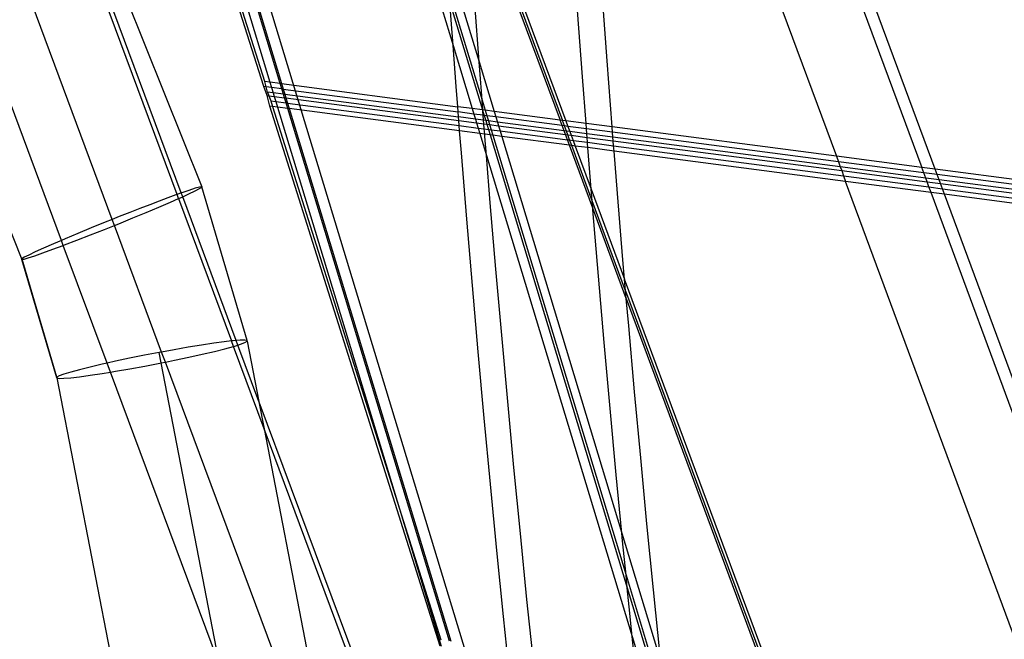
# Model space of a CAD drawing. Extents: x -498 to 535, y -321 to 346.
# Drawn here: x -59 to -9, y -27 to 4 of the extents above; entities that cross this region are included whole.
import ezdxf

# ---------------------------------------------------------------- set-up
doc = ezdxf.new("R2010")
doc.units = 0
doc.layers.get('0').update_dxf_attribs({"linetype": 'CONTINUOUS'})

msp = doc.modelspace()

# ---------------------------------------------------------------- linework, layer by layer
for p, q in [((-57.599, 42.892), (-24.071, -67.459)), ((-21.271, 19.185), (-12.924, -3.394)), ((-12.241, -3.484), (-20.724, 19.467)), ((-24.791, 17.544), (-17.255, -2.828)), ((-36.159, 12.949), (-30.977, -1.033)), ((-36.122, 12.389), (-31.156, -1.01)), ((-36.099, 12.029), (-31.271, -0.995)), ((-39.406, 11.729), (-36.701, 2.798)), ((-45.477, 0.864), (-47.835, 8.638)), ((-47.773, 8.66), (-45.405, 0.854)), ((-46.308, 0.706), (-48.707, 8.318)), ((-46.261, 0.966), (-48.592, 8.361)), ((-48.284, 8.473), (-45.995, 0.931)), ((-37.038, 7.433), (-35.381, 1.96)), ((-50.709, -4.773), (-54.753, 6.103)), ((-50.491, -4.695), (-54.535, 6.183)), ((-53.802, 6.452), (-49.451, -4.375)), ((-36.902, 5.534), (-35.231, 0.016)), ((-28.888, 2.004), (-29.135, 5.373)), ((-53.994, -6.038), (-58.061, 4.891)), ((-36.799, 4.094), (-36.862, 4.975)), ((-36.862, 4.975), (-35.21, -0.479)), ((-35.381, 1.96), (-35.602, 4.904)), ((-30.135, 1.193), (-30.384, 4.569)), ((-36.701, 2.798), (-36.799, 4.094)), ((-56.575, -7.103), (-60.683, 3.931)), ((-63.059, 3.072), (-58.58, -8.064)), ((-36.545, 0.716), (-36.701, 2.798)), ((-36.701, 2.798), (-35.729, -0.411)), ((-28.632, -1.34), (-28.888, 2.004)), ((-35.349, 1.533), (-35.381, 1.96)), ((-35.381, 1.96), (-34.619, -0.557)), ((-35.231, 0.016), (-35.349, 1.533)), ((-29.954, -1.167), (-30.135, 1.193)), ((-46.144, 0.254), (-46.308, 0.706)), ((-46.185, 0.69), (-46.308, 0.706)), ((-46.185, 0.69), (-46.261, 0.966)), ((-45.995, 0.931), (-46.261, 0.966)), ((-46.113, 0.429), (-46.185, 0.69)), ((-45.911, 0.654), (-46.185, 0.69)), ((-45.477, 0.864), (-45.995, 0.931)), ((-45.995, 0.931), (-45.911, 0.654)), ((-45.393, 0.586), (-45.911, 0.654)), ((-45.911, 0.654), (-45.832, 0.392)), ((-45.405, 0.854), (-45.477, 0.864)), ((-45.393, 0.586), (-45.477, 0.864)), ((-45.405, 0.854), (-45.321, 0.577)), ((-45.405, 0.854), (-36.465, -0.315)), ((-45.321, 0.577), (-45.393, 0.586)), ((-45.313, 0.325), (-45.393, 0.586)), ((-45.321, 0.577), (-45.241, 0.315)), ((-45.321, 0.577), (-36.444, -0.584)), ((-36.465, -0.315), (-36.545, 0.716)), ((-45.995, -0.284), (-46.144, 0.254)), ((-46.144, 0.254), (-46.045, 0.241)), ((-46.113, 0.429), (-46.045, 0.241)), ((-45.832, 0.392), (-46.113, 0.429)), ((-46.045, 0.241), (-45.95, -0.022)), ((-46.045, 0.241), (-45.775, 0.206)), ((-45.313, 0.325), (-45.832, 0.392)), ((-45.832, 0.392), (-45.775, 0.206)), ((-45.775, 0.206), (-45.256, 0.138)), ((-45.775, 0.206), (-45.696, -0.055)), ((-45.241, 0.315), (-45.313, 0.325)), ((-45.256, 0.138), (-45.313, 0.325)), ((-45.256, 0.138), (-45.185, 0.128)), ((-45.177, -0.123), (-45.256, 0.138)), ((-45.241, 0.315), (-45.185, 0.128)), ((-45.241, 0.315), (-36.424, -0.838)), ((-45.185, 0.128), (-45.106, -0.133)), ((-45.185, 0.128), (-36.41, -1.019)), ((-35.192, -0.482), (-35.231, 0.016)), ((-35.231, 0.016), (-35.076, -0.497)), ((-37.357, -27.691), (-45.995, -0.284)), ((-45.861, -0.302), (-45.995, -0.284)), ((-45.95, -0.022), (-45.861, -0.302)), ((-45.95, -0.022), (-45.696, -0.055)), ((-45.861, -0.302), (-39.422, -20.732)), ((-45.611, -0.335), (-45.861, -0.302)), ((-45.696, -0.055), (-45.177, -0.123)), ((-45.696, -0.055), (-45.611, -0.335)), ((-45.093, -0.402), (-45.611, -0.335)), ((-45.611, -0.335), (-39.422, -20.732)), ((-45.177, -0.123), (-45.106, -0.133)), ((-45.093, -0.402), (-45.177, -0.123)), ((-45.106, -0.133), (-45.021, -0.412)), ((-45.106, -0.133), (-36.39, -1.273)), ((-45.021, -0.412), (-45.093, -0.402)), ((-36.89, -27.436), (-45.093, -0.402)), ((-45.021, -0.412), (-36.819, -27.445)), ((-36.369, -1.543), (-45.021, -0.412)), ((-36.444, -0.584), (-36.465, -0.315)), ((-35.729, -0.411), (-36.465, -0.315)), ((-35.21, -0.479), (-35.729, -0.411)), ((-35.729, -0.411), (-35.645, -0.689)), ((-35.192, -0.482), (-35.21, -0.479)), ((-35.21, -0.479), (-35.186, -0.558)), ((-35.186, -0.558), (-35.192, -0.482)), ((-35.076, -0.497), (-35.192, -0.482)), ((-34.619, -0.557), (-35.076, -0.497)), ((-35.076, -0.497), (-34.992, -0.774)), ((-36.424, -0.838), (-36.444, -0.584)), ((-35.645, -0.689), (-36.444, -0.584)), ((-36.41, -1.019), (-36.424, -0.838)), ((-35.566, -0.95), (-36.424, -0.838)), ((-35.171, -0.751), (-35.645, -0.689)), ((-35.645, -0.689), (-35.566, -0.95)), ((-35.151, -1.005), (-35.566, -0.95)), ((-35.566, -0.95), (-35.51, -1.137)), ((-35.171, -0.751), (-35.186, -0.558)), ((-35.186, -0.558), (-35.126, -0.757)), ((-35.151, -1.005), (-35.171, -0.751)), ((-35.126, -0.757), (-35.171, -0.751)), ((-34.992, -0.774), (-35.126, -0.757)), ((-35.126, -0.757), (-35.047, -1.018)), ((-34.535, -0.834), (-34.992, -0.774)), ((-34.992, -0.774), (-34.912, -1.036)), ((-31.271, -0.995), (-34.619, -0.557)), ((-34.619, -0.557), (-34.535, -0.834)), ((-31.167, -1.275), (-34.535, -0.834)), ((-34.535, -0.834), (-34.456, -1.096)), ((-31.167, -1.275), (-31.271, -0.995)), ((-31.156, -1.01), (-31.271, -0.995)), ((-36.39, -1.273), (-36.41, -1.019)), ((-36.41, -1.019), (-35.51, -1.137)), ((-36.369, -1.543), (-36.39, -1.273)), ((-36.39, -1.273), (-35.431, -1.398)), ((-35.51, -1.137), (-35.137, -1.186)), ((-35.51, -1.137), (-35.431, -1.398)), ((-35.431, -1.398), (-35.117, -1.439)), ((-35.431, -1.398), (-35.346, -1.677)), ((-35.137, -1.186), (-35.151, -1.005)), ((-35.047, -1.018), (-35.151, -1.005)), ((-35.117, -1.439), (-35.137, -1.186)), ((-35.137, -1.186), (-34.99, -1.205)), ((-35.096, -1.71), (-35.117, -1.439)), ((-35.117, -1.439), (-34.911, -1.466)), ((-34.912, -1.036), (-35.047, -1.018)), ((-35.047, -1.018), (-34.99, -1.205)), ((-34.99, -1.205), (-34.856, -1.223)), ((-34.99, -1.205), (-34.911, -1.466)), ((-34.456, -1.096), (-34.912, -1.036)), ((-34.912, -1.036), (-34.856, -1.223)), ((-34.911, -1.466), (-34.777, -1.483)), ((-34.911, -1.466), (-34.827, -1.745)), ((-34.856, -1.223), (-34.399, -1.282)), ((-34.856, -1.223), (-34.777, -1.483)), ((-34.777, -1.483), (-34.32, -1.543)), ((-34.777, -1.483), (-34.692, -1.763)), ((-31.069, -1.539), (-34.456, -1.096)), ((-34.456, -1.096), (-34.399, -1.282)), ((-34.399, -1.282), (-31, -1.727)), ((-34.399, -1.282), (-34.32, -1.543)), ((-31.069, -1.539), (-31.167, -1.275)), ((-31.052, -1.29), (-31.167, -1.275)), ((-31.052, -1.29), (-31.156, -1.01)), ((-30.977, -1.033), (-31.156, -1.01)), ((-30.954, -1.554), (-31.052, -1.29)), ((-30.873, -1.313), (-31.052, -1.29)), ((-30.977, -1.033), (-30.873, -1.313)), ((-29.954, -1.167), (-30.977, -1.033)), ((-30.873, -1.313), (-30.775, -1.577)), ((-29.933, -1.436), (-30.873, -1.313)), ((-29.933, -1.436), (-29.954, -1.167)), ((-28.632, -1.34), (-29.954, -1.167)), ((-29.914, -1.69), (-29.933, -1.436)), ((-28.61, -1.609), (-29.933, -1.436)), ((-28.63, -1.362), (-28.632, -1.34)), ((-17.255, -2.828), (-28.632, -1.34)), ((-28.61, -1.609), (-28.63, -1.362)), ((-36.281, -2.659), (-36.369, -1.543)), ((-35.346, -1.677), (-36.369, -1.543)), ((-35.096, -1.71), (-35.346, -1.677)), ((-35.346, -1.677), (-35.009, -2.791)), ((-35.087, -1.835), (-35.096, -1.71)), ((-34.827, -1.745), (-35.096, -1.71)), ((-35.009, -2.791), (-35.087, -1.835)), ((-34.692, -1.763), (-34.827, -1.745)), ((-34.827, -1.745), (-27.865, -24.733)), ((-34.236, -1.822), (-34.692, -1.763)), ((-34.692, -1.763), (-27.928, -24.1)), ((-34.32, -1.543), (-30.902, -1.99)), ((-34.32, -1.543), (-34.236, -1.822)), ((-30.798, -2.272), (-34.236, -1.822)), ((-34.236, -1.822), (-28.139, -21.956)), ((-31, -1.727), (-31.069, -1.539)), ((-30.954, -1.554), (-31.069, -1.539)), ((-30.902, -1.99), (-31, -1.727)), ((-31, -1.727), (-30.884, -1.742)), ((-30.884, -1.742), (-30.954, -1.554)), ((-30.775, -1.577), (-30.954, -1.554)), ((-30.798, -2.272), (-30.902, -1.99)), ((-30.902, -1.99), (-30.787, -2.005)), ((-30.787, -2.005), (-30.884, -1.742)), ((-30.884, -1.742), (-30.705, -1.766)), ((-30.775, -1.577), (-30.705, -1.766)), ((-29.914, -1.69), (-30.775, -1.577)), ((-30.705, -1.766), (-30.607, -2.029)), ((-30.705, -1.766), (-29.9, -1.871)), ((-29.9, -1.871), (-29.914, -1.69)), ((-28.59, -1.863), (-29.914, -1.69)), ((-29.88, -2.124), (-29.9, -1.871)), ((-29.9, -1.871), (-28.575, -2.044)), ((-28.59, -1.863), (-28.61, -1.609)), ((-17.152, -3.108), (-28.61, -1.609)), ((-28.575, -2.044), (-28.59, -1.863)), ((-17.054, -3.372), (-28.59, -1.863)), ((-29.613, -5.467), (-30.798, -2.272)), ((-30.682, -2.287), (-30.798, -2.272)), ((-30.682, -2.287), (-30.787, -2.005)), ((-30.787, -2.005), (-30.607, -2.029)), ((-29.643, -5.089), (-30.682, -2.287)), ((-30.503, -2.311), (-30.682, -2.287)), ((-30.607, -2.029), (-30.503, -2.311)), ((-30.607, -2.029), (-29.88, -2.124)), ((-30.503, -2.311), (-29.69, -4.503)), ((-29.859, -2.395), (-30.503, -2.311)), ((-29.876, -2.179), (-29.88, -2.124)), ((-29.88, -2.124), (-28.555, -2.297)), ((-29.859, -2.395), (-29.876, -2.179)), ((-29.69, -4.503), (-29.859, -2.395)), ((-28.534, -2.568), (-29.859, -2.395)), ((-28.555, -2.297), (-28.575, -2.044)), ((-28.575, -2.044), (-16.984, -3.56)), ((-28.534, -2.568), (-28.555, -2.297)), ((-28.555, -2.297), (-16.887, -3.823)), ((-36.007, -6.03), (-36.281, -2.659)), ((-34.813, -5.2), (-35.009, -2.791)), ((-35.009, -2.791), (-27.615, -27.203)), ((-28.362, -4.725), (-28.534, -2.568)), ((-16.783, -4.105), (-28.534, -2.568)), ((-17.255, -2.828), (-17.152, -3.108)), ((-12.924, -3.394), (-17.255, -2.828)), ((-17.152, -3.108), (-17.054, -3.372)), ((-12.821, -3.674), (-17.152, -3.108)), ((-17.054, -3.372), (-16.984, -3.56)), ((-12.723, -3.938), (-17.054, -3.372)), ((-12.821, -3.674), (-12.924, -3.394)), ((-12.241, -3.484), (-12.924, -3.394)), ((-12.138, -3.764), (-12.241, -3.484)), ((-6.747, -4.202), (-12.241, -3.484)), ((-16.984, -3.56), (-16.887, -3.823)), ((-16.984, -3.56), (-12.653, -4.127)), ((-16.887, -3.823), (-16.783, -4.105)), ((-16.887, -3.823), (-12.556, -4.39)), ((-12.723, -3.938), (-12.821, -3.674)), ((-12.138, -3.764), (-12.821, -3.674)), ((-12.653, -4.127), (-12.723, -3.938)), ((-12.04, -4.028), (-12.723, -3.938)), ((-12.04, -4.028), (-12.138, -3.764)), ((-6.708, -4.474), (-12.138, -3.764)), ((-49.784, -4.456), (-50.11, -4.562)), ((-49.785, -4.59), (-49.563, -4.474)), ((-49.563, -4.393), (-49.784, -4.456)), ((-49.451, -4.375), (-49.563, -4.393)), ((-49.563, -4.474), (-49.451, -4.402)), ((-49.451, -4.402), (-49.451, -4.375)), ((-47.151, -12.182), (-49.451, -4.375)), ((-12.452, -4.671), (-16.783, -4.105)), ((-6.694, -31.379), (-16.783, -4.105)), ((-12.556, -4.39), (-12.653, -4.127)), ((-12.653, -4.127), (-11.97, -4.216)), ((-12.452, -4.671), (-12.556, -4.39)), ((-12.556, -4.39), (-11.873, -4.479)), ((-11.97, -4.216), (-12.04, -4.028)), ((-6.671, -4.73), (-12.04, -4.028)), ((-11.873, -4.479), (-11.97, -4.216)), ((-11.97, -4.216), (-6.644, -4.913)), ((-11.769, -4.761), (-11.873, -4.479)), ((-11.873, -4.479), (-6.608, -5.168)), ((-51.175, -4.944), (-51.616, -5.109)), ((-50.774, -4.796), (-51.175, -4.944)), ((-51.045, -5.161), (-50.632, -4.979)), ((-50.709, -4.773), (-50.774, -4.796)), ((-50.491, -4.695), (-50.709, -4.773)), ((-50.632, -4.979), (-50.709, -4.773)), ((-50.632, -4.979), (-50.536, -4.937)), ((-50.632, -4.979), (-47.944, -12.207)), ((-50.536, -4.937), (-50.42, -4.885)), ((-50.417, -4.668), (-50.491, -4.695)), ((-50.42, -4.885), (-50.491, -4.695)), ((-50.42, -4.885), (-50.112, -4.745)), ((-47.706, -12.184), (-50.42, -4.885)), ((-50.11, -4.562), (-50.417, -4.668)), ((-50.112, -4.745), (-49.785, -4.59)), ((-29.69, -4.503), (-27.998, -9.069)), ((-29.643, -5.089), (-29.69, -4.503)), ((-28.083, -8.085), (-28.362, -4.725)), ((-11.769, -4.761), (-12.452, -4.671)), ((-2.386, -31.901), (-12.452, -4.671)), ((-6.568, -5.441), (-11.769, -4.761)), ((-2.935, -28.658), (-11.769, -4.761)), ((-52.59, -5.482), (-53.109, -5.685)), ((-52.09, -5.289), (-52.59, -5.482)), ((-52.271, -5.681), (-51.628, -5.411)), ((-51.616, -5.109), (-52.09, -5.289)), ((-51.628, -5.411), (-51.045, -5.161)), ((-34.529, -8.562), (-34.813, -5.2)), ((-27.946, -9.668), (-29.643, -5.089)), ((-29.613, -5.467), (-29.643, -5.089)), ((-29.607, -5.549), (-29.613, -5.467)), ((-27.913, -10.054), (-29.613, -5.467)), ((-53.641, -5.896), (-53.994, -6.038)), ((-53.669, -6.254), (-52.957, -5.965)), ((-53.109, -5.685), (-53.641, -5.896)), ((-52.957, -5.965), (-52.271, -5.681)), ((-29.327, -8.915), (-29.607, -5.549)), ((-55.065, -6.471), (-55.747, -6.753)), ((-54.357, -6.183), (-55.065, -6.471)), ((-54.389, -6.543), (-53.882, -6.34)), ((-53.994, -6.038), (-54.357, -6.183)), ((-53.882, -6.34), (-53.994, -6.038)), ((-53.882, -6.34), (-53.669, -6.254)), ((-51.49, -12.768), (-53.882, -6.34)), ((-35.722, -9.398), (-36.007, -6.03)), ((-55.747, -6.753), (-56.387, -7.022)), ((-55.785, -7.09), (-55.101, -6.824)), ((-55.101, -6.824), (-54.389, -6.543)), ((-56.969, -7.272), (-57.479, -7.495)), ((-57.006, -7.551), (-56.481, -7.356)), ((-56.575, -7.103), (-56.969, -7.272)), ((-56.387, -7.022), (-56.575, -7.103)), ((-56.481, -7.356), (-56.575, -7.103)), ((-56.481, -7.356), (-56.425, -7.335)), ((-54.256, -13.332), (-56.481, -7.356)), ((-56.425, -7.335), (-55.785, -7.09)), ((-58.459, -7.961), (-58.576, -8.035)), ((-58.472, -8.048), (-58.255, -7.986)), ((-58.233, -7.844), (-58.459, -7.961)), ((-58.255, -7.986), (-57.932, -7.881)), ((-57.903, -7.688), (-58.233, -7.844)), ((-57.932, -7.881), (-57.512, -7.735)), ((-57.479, -7.495), (-57.903, -7.688)), ((-57.512, -7.735), (-57.006, -7.551)), ((-58.576, -8.035), (-58.58, -8.064)), ((-58.58, -8.064), (-58.568, -8.062)), ((-56.805, -14.086), (-58.58, -8.064)), ((-58.568, -8.062), (-58.576, -8.035)), ((-58.568, -8.062), (-58.472, -8.048)), ((-56.804, -14.043), (-58.568, -8.062)), ((-27.998, -9.069), (-28.083, -8.085)), ((-34.235, -11.92), (-34.529, -8.562)), ((-29.036, -12.278), (-29.327, -8.915)), ((-35.426, -12.763), (-35.722, -9.398)), ((-27.946, -9.668), (-27.998, -9.069)), ((-20.391, -29.591), (-27.998, -9.069)), ((-27.913, -10.054), (-27.946, -9.668)), ((-27.946, -9.668), (-20.57, -29.567)), ((-27.793, -11.442), (-27.913, -10.054)), ((-27.913, -10.054), (-20.685, -29.552)), ((-27.493, -14.795), (-27.793, -11.442)), ((-33.93, -15.275), (-34.235, -11.92)), ((-49.463, -12.416), (-50.14, -12.526)), ((-48.848, -12.322), (-49.463, -12.416)), ((-48.31, -12.249), (-48.848, -12.322)), ((-47.944, -12.207), (-48.31, -12.249)), ((-48.278, -12.601), (-47.842, -12.482)), ((-47.861, -12.197), (-47.944, -12.207)), ((-47.842, -12.482), (-47.944, -12.207)), ((-47.706, -12.184), (-47.861, -12.197)), ((-47.842, -12.482), (-47.834, -12.48)), ((-46.286, -16.666), (-47.842, -12.482)), ((-47.834, -12.48), (-47.62, -12.415)), ((-47.513, -12.168), (-47.706, -12.184)), ((-47.62, -12.415), (-47.706, -12.184)), ((-47.62, -12.415), (-47.492, -12.375)), ((-46.553, -15.283), (-47.62, -12.415)), ((-47.274, -12.164), (-47.513, -12.168)), ((-47.492, -12.375), (-47.261, -12.29)), ((-47.151, -12.182), (-47.274, -12.164)), ((-47.261, -12.29), (-47.147, -12.225)), ((-47.147, -12.225), (-47.151, -12.182)), ((-47.147, -12.225), (-46.553, -15.283)), ((-28.735, -15.638), (-29.036, -12.278)), ((-52.367, -12.936), (-53.115, -13.087)), ((-51.61, -12.79), (-52.367, -12.936)), ((-51.49, -12.768), (-51.61, -12.79)), ((-51.508, -13.319), (-51.61, -12.79)), ((-50.861, -12.652), (-51.49, -12.768)), ((-51.301, -13.277), (-51.49, -12.768)), ((-50.14, -12.526), (-50.861, -12.652)), ((-50.106, -13.029), (-49.428, -12.879)), ((-49.428, -12.879), (-48.814, -12.735)), ((-48.814, -12.735), (-48.278, -12.601)), ((-35.12, -16.125), (-35.426, -12.763)), ((-54.51, -13.388), (-55.123, -13.532)), ((-54.256, -13.332), (-54.51, -13.388)), ((-53.836, -13.239), (-54.256, -13.332)), ((-54.086, -13.788), (-54.256, -13.332)), ((-53.115, -13.087), (-53.836, -13.239)), ((-53.098, -13.619), (-52.345, -13.481)), ((-52.345, -13.481), (-51.583, -13.334)), ((-51.583, -13.334), (-51.508, -13.319)), ((-51.508, -13.319), (-51.301, -13.277)), ((-48.602, -28.364), (-51.508, -13.319)), ((-51.301, -13.277), (-50.83, -13.182)), ((-45.856, -27.91), (-51.301, -13.277)), ((-50.83, -13.182), (-50.106, -13.029)), ((-56.685, -13.977), (-56.804, -14.043)), ((-56.45, -13.891), (-56.685, -13.977)), ((-56.105, -13.786), (-56.45, -13.891)), ((-55.659, -13.666), (-56.105, -13.786)), ((-55.123, -13.532), (-55.659, -13.666)), ((-55.658, -14.023), (-55.12, -13.95)), ((-55.12, -13.95), (-54.503, -13.857)), ((-54.503, -13.857), (-54.086, -13.788)), ((-54.086, -13.788), (-53.823, -13.745)), ((-48.657, -28.374), (-54.086, -13.788)), ((-53.823, -13.745), (-53.098, -13.619)), ((-56.804, -14.043), (-56.805, -14.086)), ((-56.805, -14.086), (-56.686, -14.106)), ((-56.805, -14.086), (-53.784, -29.714)), ((-56.686, -14.106), (-56.451, -14.102)), ((-56.451, -14.102), (-56.106, -14.074)), ((-56.106, -14.074), (-55.658, -14.023)), ((-27.183, -18.145), (-27.493, -14.795)), ((-46.553, -15.283), (-46.551, -15.289)), ((-46.551, -15.289), (-46.286, -16.666)), ((-46.551, -15.289), (-34.703, -47.151)), ((-33.614, -18.627), (-33.93, -15.275)), ((-28.424, -18.994), (-28.735, -15.638)), ((-34.803, -19.483), (-35.12, -16.125)), ((-46.285, -16.668), (-46.286, -16.666)), ((-46.285, -16.668), (-44.137, -27.8)), ((-34.919, -47.23), (-46.285, -16.668)), ((-26.863, -21.492), (-27.183, -18.145)), ((-33.288, -21.976), (-33.614, -18.627)), ((-34.476, -22.838), (-34.803, -19.483)), ((-28.139, -21.956), (-28.424, -18.994)), ((-39.422, -20.732), (-37.327, -27.379)), ((-39.422, -20.732), (-37.309, -27.697)), ((-32.952, -25.321), (-33.288, -21.976)), ((-28.102, -22.348), (-28.139, -21.956)), ((-28.139, -21.956), (-26.155, -28.509)), ((-26.531, -24.836), (-26.863, -21.492)), ((-27.928, -24.1), (-28.102, -22.348)), ((-34.138, -26.189), (-34.476, -22.838)), ((-27.865, -24.733), (-27.928, -24.1)), ((-27.928, -24.1), (-26.507, -28.792)), ((-27.769, -25.698), (-27.865, -24.733)), ((-27.865, -24.733), (-26.641, -28.774)), ((-26.19, -28.176), (-26.531, -24.836)), ((-32.675, -27.986), (-32.952, -25.321)), ((-27.615, -27.203), (-27.769, -25.698)), ((-33.969, -27.817), (-34.138, -26.189)), ((-27.465, -28.667), (-27.615, -27.203)), ((-27.615, -27.203), (-27.16, -28.707))]:
    msp.add_line(p, q)

doc.saveas('drawing.dxf')
